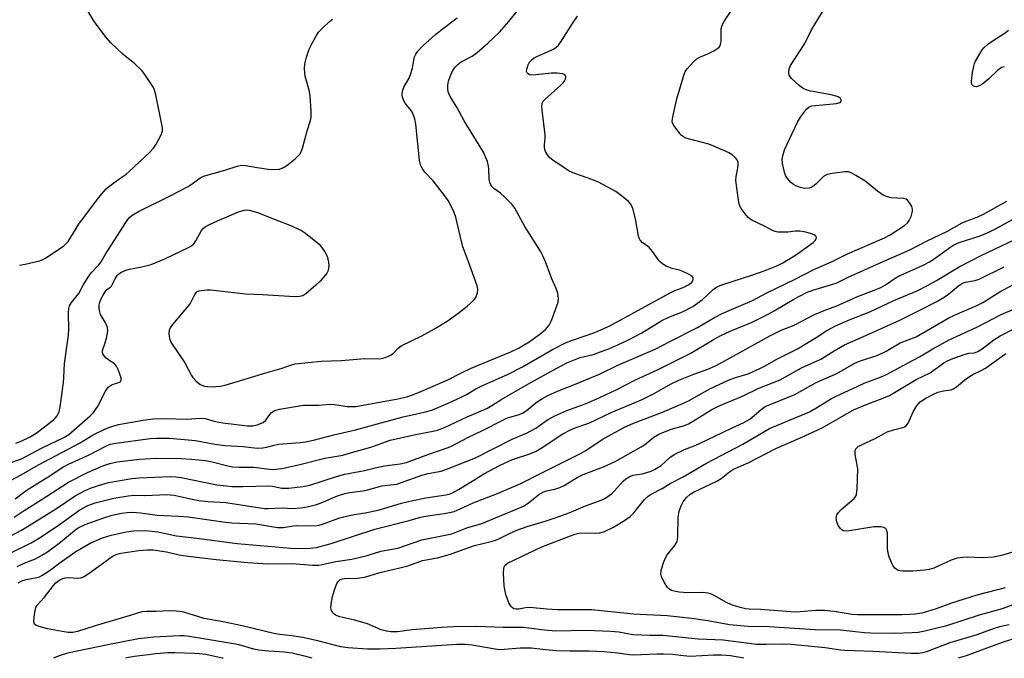
# Model space of a CAD drawing. Units: inches. Extents: x 1285764 to 1291764, y 529450 to 533450.
# Drawn here: x 1290292 to 1290588, y 529450 to 529642 of the extents above; entities that cross this region are included whole.
import ezdxf

# ---------------------------------------------------------------- set-up
doc = ezdxf.new("R2010")
doc.units = ezdxf.units.IN
doc.header["$MEASUREMENT"] = 0
doc.layers.add('Undefined', color=1, linetype='Continuous')

msp = doc.modelspace()

# ---------------------------------------------------------------- linework, layer by layer
at = {"layer": 'Undefined'}
for points, elevation in [([(1290285.71, 529484.74), (1290293.01, 529488.53), (1290294.86, 529489.61), (1290303.52, 529494.99), (1290309.11, 529498.76), (1290311.91, 529500.3), (1290313.73, 529501.12), (1290316.17, 529501.93), (1290319.16, 529502.79), (1290326.14, 529504.02), (1290328.32, 529504.21), (1290337.71, 529504.61), (1290339.32, 529504.53), (1290340.96, 529504.31), (1290351.6, 529502.15), (1290354.45, 529501.77), (1290356.18, 529501.65), (1290359.45, 529501.59), (1290367.21, 529501.8), (1290368.31, 529501.69), (1290371.13, 529501.13), (1290373.17, 529501.1), (1290377.52, 529501.59), (1290379.55, 529501.98), (1290387.58, 529504.64), (1290390.06, 529505.34), (1290395.93, 529506.41), (1290399.1, 529507.19), (1290401.99, 529507.79), (1290403.44, 529508.03), (1290406.62, 529508.38), (1290408.51, 529508.83), (1290415.28, 529511.34), (1290419.07, 529512.61), (1290421.82, 529513.64), (1290426.98, 529516.35), (1290431.5, 529518.5), (1290437.41, 529521.55), (1290438.89, 529522.16), (1290442, 529523.14), (1290443.3, 529523.64), (1290444.45, 529524.32), (1290446.81, 529526.32), (1290447.72, 529527), (1290449.39, 529528.05), (1290450.92, 529528.88), (1290453.87, 529530.23), (1290459.44, 529532.37), (1290466.45, 529535.28), (1290471.91, 529538.02), (1290483.11, 529542.76), (1290487.5, 529545.1), (1290495.82, 529549.34), (1290500.95, 529552.31), (1290503.27, 529553.56), (1290512.34, 529557.44), (1290516.61, 529559.68), (1290525.19, 529563.77), (1290530.78, 529566.74), (1290536.09, 529569.06), (1290540.84, 529571.4), (1290551.96, 529576.17), (1290553.69, 529577.13), (1290557.95, 529579.95), (1290558.84, 529580.7), (1290559.36, 529581.37), (1290559.91, 529582.65), (1290560.33, 529584.26), (1290560.34, 529584.79), (1290560.11, 529585.6), (1290559.58, 529586.62), (1290558.89, 529587.51), (1290558.48, 529587.8), (1290557.76, 529588.03), (1290553.91, 529588.22), (1290552.81, 529588.5), (1290551.76, 529588.9), (1290550.35, 529589.83), (1290546.04, 529593.32), (1290543.39, 529594.95), (1290541.94, 529595.75), (1290541.19, 529596.01), (1290540.07, 529596.04), (1290536.27, 529595.53), (1290534.86, 529595.24), (1290534.33, 529595.04), (1290533.64, 529594.57), (1290531.36, 529592.33), (1290530.49, 529591.64), (1290529.85, 529591.31), (1290529.32, 529591.16), (1290527.94, 529591.05), (1290526.78, 529591.28), (1290525.38, 529591.78), (1290524.62, 529592.2), (1290523.77, 529592.93), (1290522.82, 529593.97), (1290522.39, 529594.69), (1290522.08, 529595.5), (1290521.62, 529597.21), (1290521.32, 529598.65), (1290521.28, 529599.8), (1290521.5, 529601.22), (1290521.92, 529602.6), (1290525.81, 529610.93), (1290526.78, 529612.42), (1290528.56, 529614.79), (1290529.39, 529615.52), (1290530.18, 529615.8), (1290531.33, 529615.97), (1290537.59, 529616.55), (1290538.54, 529616.82), (1290538.71, 529616.94), (1290538.91, 529617.26), (1290538.95, 529617.63), (1290538.79, 529617.99), (1290538.21, 529618.43), (1290537.44, 529618.76), (1290535.98, 529619.09), (1290529.84, 529620.21), (1290528.75, 529620.52), (1290527.51, 529621.06), (1290526.35, 529621.89), (1290523.99, 529624.1), (1290523.37, 529625), (1290523.22, 529625.79), (1290523.33, 529626.91), (1290523.76, 529627.95), (1290528.06, 529634.57), (1290530.08, 529638.59), (1290533.38, 529644.02)], 502), ([(1290292.4, 529568.01), (1290294.08, 529568.28), (1290298.4, 529569.3), (1290299.24, 529569.58), (1290300.22, 529570.11), (1290305.69, 529573.8), (1290306.47, 529574.52), (1290306.99, 529575.14), (1290310.24, 529580.29), (1290315.84, 529587.82), (1290317.11, 529589.4), (1290318.45, 529590.88), (1290319.5, 529591.81), (1290321.51, 529593.35), (1290324.39, 529595.35), (1290325.29, 529596.09), (1290331.5, 529601.88), (1290332.61, 529603.09), (1290333.41, 529604.29), (1290334.83, 529606.89), (1290335.17, 529607.69), (1290335.31, 529608.23), (1290335.32, 529609.07), (1290335.14, 529610.21), (1290333.36, 529619.13), (1290333.06, 529620.25), (1290332.59, 529621.29), (1290330.27, 529624.95), (1290329.26, 529626.35), (1290327, 529628.45), (1290323.48, 529631.31), (1290319.86, 529634.7), (1290318.55, 529636.26), (1290314.86, 529641.1), (1290312.58, 529645.06)], 490), ([(1290291.34, 529514.62), (1290292.97, 529515.24), (1290295.67, 529516.5), (1290297.68, 529517.8), (1290302.61, 529521.57), (1290303.23, 529522.18), (1290303.77, 529522.85), (1290304.31, 529524.04), (1290304.61, 529525.48), (1290305.66, 529532.84), (1290305.78, 529534.31), (1290305.9, 529538.55), (1290307.15, 529546.99), (1290307.21, 529548.77), (1290307.12, 529553.6), (1290307.25, 529555.04), (1290307.46, 529555.86), (1290308.05, 529556.83), (1290310.22, 529559.56), (1290311.49, 529561.97), (1290313.22, 529564.75), (1290313.97, 529565.67), (1290316.19, 529568.07), (1290316.9, 529568.99), (1290318.25, 529571.27), (1290324.3, 529580.79), (1290324.97, 529581.76), (1290325.54, 529582.42), (1290326.41, 529583.15), (1290328.16, 529584.15), (1290337.65, 529588.86), (1290343.04, 529591.63), (1290344.24, 529592.4), (1290346.67, 529594.26), (1290347.65, 529594.76), (1290354.06, 529596.56), (1290357.7, 529597.73), (1290358.99, 529598), (1290360.29, 529597.94), (1290363.72, 529597.31), (1290367.11, 529596.81), (1290369.05, 529596.7), (1290370.4, 529596.84), (1290371.68, 529597.29), (1290372.61, 529597.89), (1290375.15, 529599.89), (1290376.49, 529601.34), (1290376.94, 529602.04), (1290377.37, 529603.13), (1290378.75, 529608.32), (1290379.69, 529611.38), (1290379.9, 529612.46), (1290379.91, 529614.2), (1290379.63, 529618.87), (1290379.29, 529620.53), (1290378.1, 529624.72), (1290377.99, 529625.58), (1290377.96, 529627.02), (1290378.07, 529628.45), (1290378.55, 529630.41), (1290379.37, 529632.87), (1290380.25, 529634.67), (1290381.49, 529636.95), (1290382.14, 529637.89), (1290383.53, 529639.35), (1290385.42, 529641.13), (1290386.35, 529641.79)], 492), ([(1290592.05, 529482.36), (1290587.09, 529480.86), (1290584.63, 529480.35), (1290581.4, 529480.15), (1290576.84, 529480.44), (1290575.44, 529480.33), (1290573.77, 529480.07), (1290571.99, 529479.46), (1290566.76, 529477.14), (1290565.35, 529476.74), (1290563.91, 529476.49), (1290560.48, 529476.19), (1290557.48, 529476.16), (1290556.6, 529476.27), (1290556.1, 529476.42), (1290555.41, 529476.76), (1290555.02, 529477.07), (1290554.54, 529477.76), (1290554.16, 529478.55), (1290553.37, 529480.5), (1290553.01, 529481.62), (1290552.85, 529483.04), (1290552.89, 529486.5), (1290552.84, 529487.63), (1290552.57, 529488.6), (1290552.31, 529488.97), (1290552.11, 529489.11), (1290551.64, 529489.3), (1290550.81, 529489.45), (1290548.74, 529489.52), (1290541.46, 529488.33), (1290540.33, 529488.21), (1290539.56, 529488.33), (1290539.13, 529488.6), (1290538.74, 529488.99), (1290538.07, 529489.92), (1290537.61, 529490.96), (1290537.49, 529492.09), (1290537.53, 529492.64), (1290537.67, 529493.13), (1290538.11, 529493.82), (1290538.93, 529494.67), (1290542.9, 529498.03), (1290543.37, 529498.68), (1290543.55, 529499.19), (1290543.73, 529500.91), (1290543.91, 529506.8), (1290543.79, 529507.96), (1290543.2, 529511.16), (1290543.13, 529512.01), (1290543.2, 529512.53), (1290543.38, 529512.93), (1290544.04, 529513.6), (1290545.03, 529514.14), (1290549.17, 529515.98), (1290552.02, 529517.65), (1290552.77, 529518.01), (1290554.7, 529518.65), (1290557.49, 529519.35), (1290558, 529519.54), (1290558.44, 529519.81), (1290559.05, 529520.64), (1290560.52, 529524.01), (1290561.52, 529525.69), (1290562.03, 529526.35), (1290562.67, 529526.96), (1290564.34, 529528.13), (1290566.61, 529529.31), (1290567.91, 529529.87), (1290569.62, 529530.3), (1290571.82, 529530.57), (1290572.67, 529530.88), (1290573.6, 529531.54), (1290576.04, 529533.63), (1290577.44, 529534.64), (1290578.41, 529535.22), (1290581, 529536.43), (1290582.27, 529537.13), (1290587.22, 529540.74), (1290588.4, 529541.5)], 518)]:
    msp.add_lwpolyline(points, dxfattribs=dict(at, elevation=elevation))
for points in [[(1290289.72, 529503.42, 496), (1290292.93, 529505.06, 496), (1290298.14, 529508.11, 496), (1290310.41, 529514.57, 496), (1290314.5, 529517.07, 496), (1290318.46, 529518.98, 496), (1290320.4, 529519.71, 496), (1290322.11, 529520.16, 496), (1290329.51, 529521.54, 496), (1290332.43, 529521.92, 496), (1290336.14, 529521.97, 496), (1290342.67, 529521.78, 496), (1290346.77, 529522.12, 496), (1290348.06, 529521.99, 496), (1290351.19, 529521.15, 496), (1290353.46, 529520.69, 496), (1290360.82, 529519.81, 496), (1290362.43, 529519.77, 496), (1290363.75, 529520.06, 496), (1290365.54, 529520.85, 496), (1290366.37, 529521.55, 496), (1290367.54, 529523.24, 496), (1290368.08, 529523.8, 496), (1290369.04, 529524.4, 496), (1290370.43, 529524.8, 496), (1290377.61, 529525.96, 496), (1290378.69, 529526.02, 496), (1290382.18, 529525.96, 496), (1290385.6, 529526.31, 496), (1290387.02, 529526.23, 496), (1290390.74, 529525.61, 496), (1290393.34, 529525.61, 496), (1290405.98, 529527.87, 496), (1290408.65, 529528.53, 496), (1290410.02, 529528.99, 496), (1290412.16, 529529.84, 496), (1290420.97, 529533.59, 496), (1290425.09, 529535.71, 496), (1290427.99, 529537.11, 496), (1290439.84, 529541.97, 496), (1290442.39, 529543.16, 496), (1290445.37, 529545.04, 496), (1290448.54, 529547.31, 496), (1290450.2, 529548.71, 496), (1290451.33, 529549.97, 496), (1290452.08, 529551.44, 496), (1290454.01, 529556.88, 496), (1290454.17, 529557.99, 496), (1290454.08, 529558.83, 496), (1290453.9, 529559.66, 496), (1290453.41, 529561, 496), (1290452.14, 529563.91, 496), (1290450.25, 529569.06, 496), (1290449.57, 529570.65, 496), (1290448.7, 529572.18, 496), (1290444.07, 529579.65, 496), (1290441.02, 529585.13, 496), (1290440.16, 529586.27, 496), (1290438.07, 529588.38, 496), (1290436.76, 529589.58, 496), (1290434.77, 529591, 496), (1290434.19, 529591.62, 496), (1290433.87, 529592.08, 496), (1290433.55, 529592.81, 496), (1290433.32, 529593.86, 496), (1290433.28, 529596.88, 496), (1290433.19, 529597.72, 496), (1290432.8, 529599.16, 496), (1290432.29, 529600.56, 496), (1290431.6, 529601.87, 496), (1290425.87, 529611.32, 496), (1290423.61, 529615.45, 496), (1290421.62, 529618.58, 496), (1290421.02, 529620.03, 496), (1290420.9, 529620.9, 496), (1290420.92, 529622.07, 496), (1290421.13, 529623.22, 496), (1290421.96, 529625.41, 496), (1290422.61, 529626.71, 496), (1290423.28, 529627.55, 496), (1290424.04, 529628.32, 496), (1290424.94, 529629, 496), (1290428.2, 529630.77, 496), (1290429.76, 529631.83, 496), (1290432.97, 529634.66, 496), (1290436.42, 529637.94, 496), (1290439.25, 529641.14, 496), (1290445.42, 529648.94, 496)], [(1290290.81, 529492.41, 500), (1290293.85, 529494.45, 500), (1290298.91, 529497.59, 500), (1290307.16, 529502.91, 500), (1290312.86, 529505.77, 500), (1290317.4, 529507.83, 500), (1290319.53, 529508.52, 500), (1290321.75, 529509, 500), (1290328.48, 529509.84, 500), (1290333.4, 529510.06, 500), (1290340.94, 529509.97, 500), (1290344.08, 529509.84, 500), (1290348.2, 529509.4, 500), (1290350.27, 529508.96, 500), (1290354.89, 529507.8, 500), (1290356.34, 529507.52, 500), (1290358.35, 529507.4, 500), (1290362.78, 529507.38, 500), (1290367.4, 529506.76, 500), (1290368.37, 529506.72, 500), (1290369.33, 529506.78, 500), (1290371.7, 529507.15, 500), (1290376.56, 529508.17, 500), (1290384.06, 529510.11, 500), (1290389.45, 529511.04, 500), (1290392.48, 529511.94, 500), (1290397.85, 529513.37, 500), (1290399.54, 529513.96, 500), (1290402.21, 529515.03, 500), (1290403.67, 529515.49, 500), (1290411.25, 529517.21, 500), (1290416.54, 529518.19, 500), (1290417.86, 529518.5, 500), (1290419.96, 529519.26, 500), (1290426.74, 529522.52, 500), (1290432.63, 529525.04, 500), (1290434.16, 529525.91, 500), (1290437.11, 529527.76, 500), (1290444.99, 529532.26, 500), (1290453.67, 529537.12, 500), (1290456.65, 529538.66, 500), (1290460.62, 529540.27, 500), (1290464.55, 529541.24, 500), (1290469.27, 529542.95, 500), (1290471.99, 529544.07, 500), (1290475.33, 529545.68, 500), (1290479.13, 529547.7, 500), (1290485.12, 529551.44, 500), (1290487.25, 529552.42, 500), (1290491.34, 529554.06, 500), (1290494.42, 529555.63, 500), (1290497.24, 529557.65, 500), (1290500.42, 529560.58, 500), (1290501.29, 529561.19, 500), (1290502.19, 529561.7, 500), (1290503.41, 529562.18, 500), (1290512.17, 529565.04, 500), (1290516.15, 529566.46, 500), (1290519.61, 529567.85, 500), (1290521.46, 529568.76, 500), (1290525.5, 529571.2, 500), (1290530.53, 529574.83, 500), (1290531.13, 529575.39, 500), (1290531.45, 529575.9, 500), (1290531.5, 529576.32, 500), (1290531.34, 529576.68, 500), (1290530.81, 529577.12, 500), (1290530.08, 529577.44, 500), (1290528.37, 529577.88, 500), (1290526.63, 529578.19, 500), (1290525.26, 529578.23, 500), (1290522.92, 529577.96, 500), (1290521.44, 529577.89, 500), (1290519.96, 529577.93, 500), (1290519.14, 529578.08, 500), (1290518.36, 529578.38, 500), (1290516.13, 529579.65, 500), (1290512.17, 529581.53, 500), (1290511.44, 529581.99, 500), (1290511.03, 529582.36, 500), (1290510.1, 529583.42, 500), (1290508.91, 529585, 500), (1290508.52, 529585.72, 500), (1290508.21, 529586.81, 500), (1290507.35, 529593.44, 500), (1290507.42, 529594.58, 500), (1290507.84, 529596.58, 500), (1290508.02, 529598.01, 500), (1290508.01, 529598.84, 500), (1290507.77, 529599.57, 500), (1290507.28, 529600.17, 500), (1290506.22, 529601.07, 500), (1290505.26, 529601.69, 500), (1290504.2, 529602.2, 500), (1290499.21, 529604.35, 500), (1290492.37, 529606.13, 500), (1290491.61, 529606.49, 500), (1290490.96, 529607.05, 500), (1290490.01, 529608.19, 500), (1290488.77, 529609.87, 500), (1290488.38, 529610.62, 500), (1290488.27, 529611.15, 500), (1290488.41, 529612.53, 500), (1290489.69, 529617.91, 500), (1290491.83, 529625.3, 500), (1290492.18, 529626.1, 500), (1290492.83, 529627.02, 500), (1290494.54, 529628.92, 500), (1290495.79, 529630.05, 500), (1290496.79, 529630.57, 500), (1290499.17, 529631.54, 500), (1290500.72, 529632.33, 500), (1290501.91, 529633.08, 500), (1290502.31, 529633.43, 500), (1290502.61, 529633.85, 500), (1290502.79, 529634.33, 500), (1290502.92, 529635.14, 500), (1290502.96, 529638.97, 500), (1290503.27, 529640.05, 500), (1290503.97, 529641.3, 500), (1290506.22, 529644.71, 500)], [(1290286.37, 529507.56, 494), (1290293, 529509.89, 494), (1290299.21, 529513.16, 494), (1290305.71, 529516.27, 494), (1290307.21, 529517.19, 494), (1290313.67, 529522.83, 494), (1290314.64, 529523.82, 494), (1290315.81, 529525.47, 494), (1290318.22, 529530.2, 494), (1290319.02, 529531.36, 494), (1290319.6, 529531.85, 494), (1290320.25, 529532.22, 494), (1290321.62, 529532.57, 494), (1290322.39, 529532.86, 494), (1290322.77, 529533.13, 494), (1290322.96, 529533.51, 494), (1290322.9, 529534.22, 494), (1290322.68, 529535.03, 494), (1290322.08, 529536.68, 494), (1290321.57, 529537.69, 494), (1290321.01, 529538.3, 494), (1290319.09, 529539.58, 494), (1290318.4, 529540.14, 494), (1290317.79, 529540.76, 494), (1290317.39, 529541.44, 494), (1290317.32, 529541.92, 494), (1290317.38, 529542.43, 494), (1290318.16, 529544.66, 494), (1290318.56, 529546.1, 494), (1290318.88, 529547.56, 494), (1290318.92, 529548.43, 494), (1290318.79, 529549.3, 494), (1290318.54, 529550.15, 494), (1290318.17, 529550.93, 494), (1290316.75, 529553.26, 494), (1290316.5, 529553.97, 494), (1290316.33, 529555.04, 494), (1290316.37, 529556.13, 494), (1290316.52, 529556.94, 494), (1290316.83, 529557.75, 494), (1290317.51, 529559.05, 494), (1290318.1, 529560.04, 494), (1290318.61, 529560.68, 494), (1290319.74, 529561.41, 494), (1290320.03, 529561.72, 494), (1290321.15, 529563.87, 494), (1290321.78, 529564.87, 494), (1290322.16, 529565.31, 494), (1290322.8, 529565.81, 494), (1290324.29, 529566.56, 494), (1290325.41, 529566.86, 494), (1290329.17, 529567.47, 494), (1290331.91, 529568.24, 494), (1290336.02, 529569.89, 494), (1290343.3, 529573.38, 494), (1290344.06, 529573.82, 494), (1290344.7, 529574.38, 494), (1290345.33, 529575.32, 494), (1290347.04, 529578.37, 494), (1290347.57, 529579.02, 494), (1290348.17, 529579.51, 494), (1290349.4, 529580.21, 494), (1290351.8, 529581.31, 494), (1290358.15, 529583.99, 494), (1290359.8, 529584.52, 494), (1290360.54, 529584.58, 494), (1290361.35, 529584.51, 494), (1290363.82, 529583.81, 494), (1290368.61, 529581.89, 494), (1290373.55, 529580.05, 494), (1290377.02, 529578.38, 494), (1290378.27, 529577.61, 494), (1290382.3, 529574.32, 494), (1290383.08, 529573.46, 494), (1290384.06, 529572.01, 494), (1290384.71, 529570.7, 494), (1290385.12, 529568.96, 494), (1290385.21, 529567.79, 494), (1290384.99, 529566.38, 494), (1290384.63, 529565.63, 494), (1290383.77, 529564.52, 494), (1290382.61, 529563.25, 494), (1290381.35, 529562.06, 494), (1290378.32, 529559.39, 494), (1290377.44, 529558.86, 494), (1290376.47, 529558.57, 494), (1290375.03, 529558.55, 494), (1290365.35, 529559.16, 494), (1290360.2, 529559.31, 494), (1290349.86, 529560.51, 494), (1290348.7, 529560.5, 494), (1290346.96, 529560.36, 494), (1290346.14, 529560.22, 494), (1290345.45, 529559.91, 494), (1290345.01, 529559.36, 494), (1290344.18, 529557.47, 494), (1290343.61, 529556.52, 494), (1290338.34, 529550.17, 494), (1290337.65, 529549.24, 494), (1290337.31, 529548.5, 494), (1290337.19, 529547.4, 494), (1290337.4, 529545.97, 494), (1290337.86, 529544.93, 494), (1290342.04, 529538.75, 494), (1290344, 529534.89, 494), (1290344.47, 529534.26, 494), (1290345.4, 529533.24, 494), (1290346.66, 529532.2, 494), (1290347.96, 529531.71, 494), (1290348.79, 529531.58, 494), (1290349.92, 529531.54, 494), (1290352.77, 529531.67, 494), (1290354.42, 529532.06, 494), (1290366.32, 529535.7, 494), (1290371.27, 529537.07, 494), (1290374, 529538.14, 494), (1290375.09, 529538.44, 494), (1290382.93, 529539.19, 494), (1290388.94, 529539.42, 494), (1290396.06, 529540, 494), (1290400.45, 529539.95, 494), (1290401.29, 529540.08, 494), (1290402.11, 529540.32, 494), (1290403.18, 529540.72, 494), (1290403.93, 529541.1, 494), (1290404.6, 529541.62, 494), (1290406.01, 529543.07, 494), (1290406.94, 529543.76, 494), (1290413.09, 529546.8, 494), (1290416.91, 529548.93, 494), (1290420.71, 529551.24, 494), (1290423.97, 529553.53, 494), (1290426.75, 529555.7, 494), (1290428.65, 529557.41, 494), (1290429.3, 529558.34, 494), (1290429.82, 529559.69, 494), (1290429.94, 529560.79, 494), (1290429.74, 529561.8, 494), (1290427.08, 529569.3, 494), (1290425.49, 529573.56, 494), (1290424.6, 529576.79, 494), (1290423.31, 529582.42, 494), (1290422.62, 529584.34, 494), (1290421, 529587.38, 494), (1290420.06, 529588.85, 494), (1290416.57, 529593.31, 494), (1290414.03, 529595.94, 494), (1290413.2, 529597.07, 494), (1290412.82, 529597.8, 494), (1290412.59, 529598.64, 494), (1290412.46, 529599.51, 494), (1290411.3, 529610.32, 494), (1290411, 529611.96, 494), (1290410.58, 529613.24, 494), (1290410.09, 529614.18, 494), (1290409.47, 529615.07, 494), (1290408.15, 529616.63, 494), (1290407.7, 529617.35, 494), (1290407.3, 529618.38, 494), (1290407.2, 529618.91, 494), (1290407.23, 529619.45, 494), (1290407.47, 529620.54, 494), (1290407.85, 529621.61, 494), (1290409.33, 529624.15, 494), (1290409.77, 529625.19, 494), (1290410.34, 529627.08, 494), (1290410.72, 529629.52, 494), (1290410.97, 529630.56, 494), (1290411.3, 529631.3, 494), (1290411.98, 529632.23, 494), (1290413.35, 529633.69, 494), (1290417.21, 529637.25, 494), (1290419.2, 529638.84, 494), (1290423.79, 529642.27, 494)], [(1290291.14, 529497.88, 498), (1290293.64, 529499.83, 498), (1290295.04, 529500.8, 498), (1290300.78, 529504.35, 498), (1290305.43, 529507.37, 498), (1290307.14, 529508.26, 498), (1290313.31, 529511.13, 498), (1290318.29, 529513.73, 498), (1290319.67, 529514.3, 498), (1290321.34, 529514.63, 498), (1290331.68, 529515.96, 498), (1290333.68, 529516.09, 498), (1290337.44, 529516.11, 498), (1290345.25, 529515.42, 498), (1290351.01, 529514.35, 498), (1290354.11, 529513.88, 498), (1290359.58, 529513.58, 498), (1290363.74, 529513.14, 498), (1290365.41, 529513.18, 498), (1290366.55, 529513.39, 498), (1290368.8, 529514.05, 498), (1290370.16, 529514.35, 498), (1290376.6, 529514.78, 498), (1290378.27, 529515.02, 498), (1290380.6, 529515.5, 498), (1290386.71, 529517.07, 498), (1290393.22, 529518.6, 498), (1290407.58, 529522.53, 498), (1290414.28, 529523.99, 498), (1290416.13, 529524.52, 498), (1290421.07, 529526.59, 498), (1290424.98, 529528.44, 498), (1290426.51, 529529.24, 498), (1290429.3, 529530.94, 498), (1290431.11, 529531.83, 498), (1290438.84, 529535.2, 498), (1290443.3, 529537.55, 498), (1290452.34, 529542.7, 498), (1290456.23, 529544.67, 498), (1290458.32, 529545.55, 498), (1290465.01, 529547.76, 498), (1290469.54, 529549.81, 498), (1290487.69, 529559.76, 498), (1290489.02, 529560.4, 498), (1290491.51, 529561.3, 498), (1290493.31, 529562.26, 498), (1290494.14, 529562.96, 498), (1290494.51, 529563.58, 498), (1290494.57, 529564.03, 498), (1290494.52, 529564.23, 498), (1290494.26, 529564.59, 498), (1290493.38, 529565.19, 498), (1290491.26, 529566.2, 498), (1290490.44, 529566.49, 498), (1290488.26, 529567.04, 498), (1290487.21, 529567.38, 498), (1290486.44, 529567.72, 498), (1290485.43, 529568.34, 498), (1290484.75, 529568.89, 498), (1290484.39, 529569.3, 498), (1290482.33, 529572.1, 498), (1290481.4, 529573.21, 498), (1290480.75, 529573.78, 498), (1290479.34, 529574.74, 498), (1290478.67, 529575.47, 498), (1290478.42, 529575.92, 498), (1290478.16, 529576.73, 498), (1290477.2, 529581.88, 498), (1290476.4, 529585.04, 498), (1290475.85, 529586.31, 498), (1290475.1, 529587.16, 498), (1290473.03, 529588.85, 498), (1290471.35, 529590.09, 498), (1290466.19, 529592.9, 498), (1290464.46, 529593.65, 498), (1290459, 529595.5, 498), (1290457.39, 529596.24, 498), (1290452.48, 529599.49, 498), (1290451.58, 529600.24, 498), (1290450.81, 529601.12, 498), (1290450.22, 529602.1, 498), (1290449.97, 529603.17, 498), (1290449.94, 529604.01, 498), (1290450.12, 529606.22, 498), (1290450.11, 529607.07, 498), (1290449.22, 529614.55, 498), (1290449.15, 529615.7, 498), (1290449.21, 529616.52, 498), (1290449.55, 529617.23, 498), (1290450.12, 529617.86, 498), (1290454.85, 529621.99, 498), (1290455.58, 529622.7, 498), (1290455.89, 529623.16, 498), (1290456.24, 529623.89, 498), (1290456.37, 529624.36, 498), (1290456.34, 529624.77, 498), (1290455.97, 529625.19, 498), (1290455.37, 529625.46, 498), (1290453.78, 529625.66, 498), (1290452.08, 529625.62, 498), (1290447.36, 529625.12, 498), (1290445.92, 529625.07, 498), (1290445.41, 529625.17, 498), (1290445.01, 529625.39, 498), (1290444.71, 529625.7, 498), (1290444.57, 529626.1, 498), (1290444.63, 529626.84, 498), (1290445.06, 529628.15, 498), (1290445.45, 529628.89, 498), (1290446.2, 529629.71, 498), (1290446.88, 529630.21, 498), (1290447.64, 529630.62, 498), (1290452.64, 529632.83, 498), (1290453.35, 529633.28, 498), (1290454.11, 529634.04, 498), (1290455.25, 529635.59, 498), (1290458.36, 529640.54, 498), (1290459.85, 529642.76, 498)], [(1290587.92, 529627.57, 504), (1290587.1, 529627.3, 504), (1290586, 529626.54, 504), (1290583.26, 529623.89, 504), (1290581.43, 529622.41, 504), (1290580.39, 529621.83, 504), (1290579.6, 529621.56, 504), (1290578.98, 529621.58, 504), (1290578.61, 529621.76, 504), (1290578.2, 529622.24, 504), (1290578.08, 529622.71, 504), (1290578.06, 529623.25, 504), (1290578.35, 529625.84, 504), (1290578.71, 529627.73, 504), (1290578.94, 529628.5, 504), (1290579.28, 529629.26, 504), (1290581.22, 529632.6, 504), (1290581.74, 529633.25, 504), (1290582.87, 529634.21, 504), (1290584.57, 529635.41, 504), (1290587.87, 529637.52, 504), (1290589.17, 529638.5, 504)], [(1290289.23, 529481.38, 504), (1290295.93, 529484.67, 504), (1290298.58, 529486.32, 504), (1290304.41, 529490.23, 504), (1290310.53, 529494.62, 504), (1290312.93, 529495.89, 504), (1290315.12, 529496.71, 504), (1290320.69, 529498.13, 504), (1290325.04, 529498.85, 504), (1290326.86, 529498.98, 504), (1290330.04, 529498.95, 504), (1290336.65, 529499.16, 504), (1290338.85, 529498.96, 504), (1290344.26, 529497.78, 504), (1290346.27, 529497.43, 504), (1290348.89, 529497.12, 504), (1290354.37, 529496.77, 504), (1290365.9, 529495.04, 504), (1290366.98, 529495.01, 504), (1290371.19, 529495.16, 504), (1290374.44, 529495.04, 504), (1290376.71, 529495.18, 504), (1290378.7, 529495.47, 504), (1290381.56, 529496.22, 504), (1290382.94, 529496.73, 504), (1290387.85, 529498.8, 504), (1290390.04, 529499.5, 504), (1290391.55, 529499.8, 504), (1290396.12, 529500.41, 504), (1290401.18, 529501.81, 504), (1290404.63, 529502.17, 504), (1290405.65, 529502.35, 504), (1290407.04, 529502.77, 504), (1290413.18, 529504.99, 504), (1290415.06, 529505.48, 504), (1290418.93, 529506.25, 504), (1290420.86, 529506.87, 504), (1290429.21, 529510.25, 504), (1290440.27, 529515.81, 504), (1290444.53, 529517.65, 504), (1290447.3, 529519.11, 504), (1290450.88, 529521.56, 504), (1290453.09, 529522.8, 504), (1290456.66, 529524.38, 504), (1290462.46, 529526.52, 504), (1290466.53, 529528.27, 504), (1290471.64, 529530.69, 504), (1290477.05, 529533.47, 504), (1290484.04, 529536.74, 504), (1290493.64, 529541.54, 504), (1290500.35, 529545.5, 504), (1290502.88, 529546.89, 504), (1290505.66, 529548.21, 504), (1290512.24, 529550.91, 504), (1290517.26, 529553.43, 504), (1290518.82, 529554.28, 504), (1290524.71, 529557.77, 504), (1290528.59, 529559.81, 504), (1290530.44, 529560.53, 504), (1290537.41, 529562.65, 504), (1290540.84, 529564.3, 504), (1290551.58, 529569.12, 504), (1290559.6, 529572.6, 504), (1290564.78, 529575.3, 504), (1290570.65, 529578.15, 504), (1290575.25, 529580.71, 504), (1290576.46, 529581.25, 504), (1290579.75, 529582.46, 504), (1290581.63, 529583.27, 504), (1290588.61, 529587.21, 504)], [(1290291.77, 529477.63, 506), (1290294.34, 529478.8, 506), (1290297.24, 529479.94, 506), (1290299.34, 529481.06, 506), (1290300.81, 529482.02, 506), (1290304.76, 529484.93, 506), (1290308.91, 529488.42, 506), (1290310.02, 529489.19, 506), (1290312.18, 529490.16, 506), (1290317.71, 529492.25, 506), (1290320.25, 529492.98, 506), (1290323.06, 529493.62, 506), (1290324.73, 529493.84, 506), (1290326.42, 529493.91, 506), (1290328.75, 529493.69, 506), (1290333.75, 529492.99, 506), (1290340.17, 529492.72, 506), (1290343.08, 529492.47, 506), (1290353.54, 529491, 506), (1290356.17, 529490.7, 506), (1290363.38, 529490.38, 506), (1290369.85, 529489.25, 506), (1290371.53, 529489.32, 506), (1290374.56, 529489.81, 506), (1290375.66, 529489.91, 506), (1290381, 529489.83, 506), (1290382.3, 529490, 506), (1290383.36, 529490.29, 506), (1290388.28, 529492.11, 506), (1290389.7, 529492.54, 506), (1290392.86, 529493.17, 506), (1290396.12, 529493.7, 506), (1290400.01, 529494.52, 506), (1290407.07, 529496.61, 506), (1290410.41, 529497.44, 506), (1290414.37, 529498.25, 506), (1290420.33, 529499.09, 506), (1290421.39, 529499.35, 506), (1290422.17, 529499.63, 506), (1290424.17, 529500.69, 506), (1290428.7, 529503.55, 506), (1290431.78, 529505.38, 506), (1290436.4, 529507.86, 506), (1290440.3, 529509.66, 506), (1290445.58, 529511.38, 506), (1290447.46, 529512.24, 506), (1290448.98, 529513.13, 506), (1290455.47, 529517.37, 506), (1290457.79, 529518.65, 506), (1290459.12, 529519.23, 506), (1290463.26, 529520.62, 506), (1290469.95, 529523.84, 506), (1290479.23, 529527.75, 506), (1290482.67, 529529.44, 506), (1290487.92, 529532.38, 506), (1290490.25, 529533.5, 506), (1290494.78, 529535.33, 506), (1290498.91, 529536.82, 506), (1290501.23, 529537.85, 506), (1290503.82, 529539.19, 506), (1290517.78, 529546.89, 506), (1290520.99, 529548.47, 506), (1290524.89, 529549.98, 506), (1290530.94, 529553.23, 506), (1290533.84, 529554.39, 506), (1290537.61, 529555.77, 506), (1290543.65, 529558.53, 506), (1290548.87, 529560.47, 506), (1290550.87, 529561.35, 506), (1290552.29, 529562.16, 506), (1290555.5, 529564.27, 506), (1290556.66, 529564.94, 506), (1290563.57, 529568.06, 506), (1290565.47, 529569.06, 506), (1290567.11, 529570.1, 506), (1290571.55, 529573.34, 506), (1290572.8, 529574.09, 506), (1290574.4, 529574.79, 506), (1290580.67, 529576.86, 506), (1290583.09, 529577.86, 506), (1290585.43, 529579.04, 506), (1290593.49, 529583.46, 506)], [(1290292.07, 529472.66, 508), (1290293.08, 529473.26, 508), (1290294.4, 529473.72, 508), (1290297.64, 529474.29, 508), (1290298.4, 529474.54, 508), (1290299.17, 529474.9, 508), (1290301.35, 529476.26, 508), (1290304.97, 529478.98, 508), (1290309.38, 529482.07, 508), (1290313.67, 529484.61, 508), (1290317.31, 529486.18, 508), (1290319.95, 529486.98, 508), (1290324.43, 529487.97, 508), (1290326.74, 529488.3, 508), (1290330.19, 529488.41, 508), (1290333.89, 529487.97, 508), (1290339.58, 529486.83, 508), (1290345.65, 529486.14, 508), (1290357.7, 529484.53, 508), (1290373.81, 529483.08, 508), (1290376.97, 529482.97, 508), (1290379.66, 529483.07, 508), (1290381.49, 529483.34, 508), (1290385.97, 529484.45, 508), (1290399.03, 529488.75, 508), (1290409.32, 529491.42, 508), (1290412.7, 529492.36, 508), (1290414.27, 529492.69, 508), (1290419.84, 529493.47, 508), (1290421.47, 529493.78, 508), (1290422.81, 529494.14, 508), (1290424.62, 529494.88, 508), (1290428.52, 529496.75, 508), (1290435.81, 529499.5, 508), (1290442.88, 529502.46, 508), (1290448.7, 529505.52, 508), (1290460.7, 529511.46, 508), (1290462.31, 529512.42, 508), (1290467.24, 529515.68, 508), (1290473.72, 529519.32, 508), (1290476.6, 529520.56, 508), (1290485.39, 529523.89, 508), (1290491.63, 529526.57, 508), (1290493.12, 529527.33, 508), (1290499.59, 529530.94, 508), (1290505.36, 529533.61, 508), (1290506.99, 529534.21, 508), (1290511.01, 529535.4, 508), (1290514.52, 529536.98, 508), (1290516.1, 529537.78, 508), (1290519.4, 529539.71, 508), (1290525.83, 529542.89, 508), (1290531.46, 529546.28, 508), (1290534.68, 529548.36, 508), (1290537.29, 529549.82, 508), (1290541.66, 529551.71, 508), (1290547.57, 529554, 508), (1290554.78, 529557.4, 508), (1290561.71, 529560.31, 508), (1290564.83, 529561.88, 508), (1290567.56, 529563.4, 508), (1290574.39, 529567.49, 508), (1290580.91, 529570.88, 508), (1290592.93, 529576.59, 508)], [(1290509.7, 529450.06, 510), (1290505.74, 529450.75, 510), (1290503.18, 529451.02, 510), (1290500.63, 529451.04, 510), (1290493.67, 529450.62, 510), (1290491.61, 529450.75, 510), (1290488.32, 529451.18, 510), (1290485.66, 529451.32, 510), (1290483.62, 529451.3, 510), (1290476.63, 529451, 510), (1290475.37, 529451.1, 510), (1290471.91, 529451.64, 510), (1290467.77, 529452.03, 510), (1290463.38, 529452.17, 510), (1290457.57, 529452.18, 510), (1290453.51, 529452.31, 510), (1290450.27, 529452.58, 510), (1290446.08, 529453.05, 510), (1290444.65, 529453.13, 510), (1290442.62, 529453.11, 510), (1290437.88, 529452.68, 510), (1290436.46, 529452.62, 510), (1290434.5, 529452.86, 510), (1290428.24, 529454, 510), (1290426.02, 529454.2, 510), (1290423.73, 529454.15, 510), (1290405.3, 529452.98, 510), (1290400.53, 529452.79, 510), (1290396.81, 529452.78, 510), (1290390.97, 529453.17, 510), (1290388.88, 529453.46, 510), (1290381.93, 529455.27, 510), (1290377.35, 529456.25, 510), (1290374.24, 529456.81, 510), (1290370.41, 529457.23, 510), (1290368.69, 529457.51, 510), (1290359.19, 529459.83, 510), (1290353.49, 529461, 510), (1290347.85, 529462.02, 510), (1290341.69, 529463.91, 510), (1290340.57, 529464.14, 510), (1290339.44, 529464.23, 510), (1290337.44, 529464.25, 510), (1290333.4, 529464.06, 510), (1290330.56, 529464.12, 510), (1290329.19, 529463.99, 510), (1290328.11, 529463.72, 510), (1290325.68, 529462.9, 510), (1290315.16, 529459.76, 510), (1290309.8, 529458.05, 510), (1290308.44, 529457.81, 510), (1290307.01, 529457.82, 510), (1290305.25, 529458.08, 510), (1290300.87, 529458.91, 510), (1290298.31, 529459.56, 510), (1290297.31, 529459.96, 510), (1290296.97, 529460.26, 510), (1290296.77, 529460.95, 510), (1290296.83, 529462.36, 510), (1290297.09, 529464.42, 510), (1290297.3, 529465.25, 510), (1290297.7, 529465.95, 510), (1290299.96, 529468.42, 510), (1290302.59, 529471.92, 510), (1290303.38, 529472.72, 510), (1290304.22, 529473.38, 510), (1290305.1, 529473.87, 510), (1290306.18, 529474.18, 510), (1290307.03, 529474.25, 510), (1290309.97, 529474.09, 510), (1290310.8, 529474.24, 510), (1290311.59, 529474.52, 510), (1290313.34, 529475.62, 510), (1290320.22, 529480.6, 510), (1290321.6, 529481.26, 510), (1290322.87, 529481.6, 510), (1290328.25, 529482.41, 510), (1290330.85, 529482.6, 510), (1290332.54, 529482.59, 510), (1290336.57, 529481.99, 510), (1290340.31, 529481.11, 510), (1290342.28, 529480.78, 510), (1290351.42, 529479.68, 510), (1290360.97, 529478.77, 510), (1290366.98, 529478.4, 510), (1290374.22, 529478.46, 510), (1290380.29, 529478.02, 510), (1290382.17, 529478.01, 510), (1290383.25, 529478.16, 510), (1290387.34, 529479.08, 510), (1290392.16, 529479.8, 510), (1290396.78, 529480.92, 510), (1290400.83, 529482.19, 510), (1290405.89, 529483.14, 510), (1290413.11, 529485.57, 510), (1290422.19, 529487.4, 510), (1290426.67, 529489.17, 510), (1290431.11, 529490.51, 510), (1290441.76, 529494.88, 510), (1290443.62, 529495.73, 510), (1290445.08, 529496.61, 510), (1290448.27, 529499.18, 510), (1290449.66, 529500.01, 510), (1290450.59, 529500.35, 510), (1290453.07, 529500.83, 510), (1290454.56, 529501.28, 510), (1290455.83, 529501.94, 510), (1290459.78, 529504.3, 510), (1290461.5, 529505.19, 510), (1290467.68, 529507.51, 510), (1290471.13, 529509.11, 510), (1290478.99, 529513.48, 510), (1290479.92, 529514.13, 510), (1290482.74, 529516.39, 510), (1290484.2, 529517.29, 510), (1290487.96, 529518.78, 510), (1290491.68, 529519.82, 510), (1290493.1, 529520.38, 510), (1290494.38, 529521.1, 510), (1290500.14, 529524.66, 510), (1290501.51, 529525.42, 510), (1290503.53, 529526.31, 510), (1290509.39, 529528.68, 510), (1290514.23, 529531.11, 510), (1290520.61, 529533.59, 510), (1290527.07, 529537.17, 510), (1290532.87, 529539.84, 510), (1290536.85, 529542.35, 510), (1290539.93, 529544.15, 510), (1290547.5, 529547.36, 510), (1290556.57, 529551.51, 510), (1290562.4, 529554.4, 510), (1290567.83, 529557.26, 510), (1290569.81, 529558.39, 510), (1290571.14, 529559.31, 510), (1290574.11, 529561.81, 510), (1290575.34, 529562.6, 510), (1290576.27, 529562.92, 510), (1290579.19, 529563.44, 510), (1290580.39, 529563.82, 510), (1290587.9, 529567.56, 510)], [(1290589.33, 529460.09, 512), (1290586.43, 529459.47, 512), (1290584.85, 529459.02, 512), (1290579.62, 529457.12, 512), (1290571.55, 529454.7, 512), (1290564.74, 529452.1, 512), (1290563.44, 529451.74, 512), (1290562.11, 529451.52, 512), (1290559.84, 529451.48, 512), (1290548.56, 529452.1, 512), (1290542.84, 529452.25, 512), (1290540.06, 529452.39, 512), (1290538.74, 529452.53, 512), (1290534.16, 529453.22, 512), (1290523.91, 529454.21, 512), (1290521.3, 529454.29, 512), (1290516.47, 529454.15, 512), (1290513.53, 529454.22, 512), (1290503.55, 529455.5, 512), (1290496, 529455.78, 512), (1290485.46, 529456.89, 512), (1290481.52, 529456.9, 512), (1290476.45, 529457.09, 512), (1290472.27, 529457.87, 512), (1290469.85, 529458.11, 512), (1290462.61, 529458.35, 512), (1290453.36, 529458.22, 512), (1290449.97, 529458.54, 512), (1290445.28, 529459.14, 512), (1290443.52, 529459.27, 512), (1290437.57, 529459.3, 512), (1290429.69, 529459.63, 512), (1290422.69, 529459.54, 512), (1290419.01, 529459.34, 512), (1290410.26, 529458.56, 512), (1290405.83, 529457.97, 512), (1290403.89, 529457.96, 512), (1290402.53, 529458.16, 512), (1290400.96, 529458.62, 512), (1290396.85, 529460.35, 512), (1290395.47, 529460.84, 512), (1290392.99, 529461.49, 512), (1290388.56, 529462.46, 512), (1290387.26, 529463, 512), (1290386.8, 529463.3, 512), (1290386.42, 529463.71, 512), (1290386, 529464.44, 512), (1290385.86, 529465.23, 512), (1290385.94, 529466.33, 512), (1290386.34, 529468.57, 512), (1290386.95, 529470.59, 512), (1290387.66, 529472.54, 512), (1290388.11, 529473.23, 512), (1290388.68, 529473.65, 512), (1290389.36, 529473.91, 512), (1290389.93, 529474, 512), (1290393.76, 529474.09, 512), (1290395.99, 529474.35, 512), (1290400.51, 529475.78, 512), (1290406.14, 529477.09, 512), (1290408.94, 529477.82, 512), (1290413.34, 529479.4, 512), (1290417.86, 529480.21, 512), (1290421.76, 529481.33, 512), (1290423.37, 529481.86, 512), (1290428.94, 529483.94, 512), (1290433.96, 529485.09, 512), (1290435.25, 529485.46, 512), (1290436.45, 529485.99, 512), (1290439.4, 529487.53, 512), (1290441.66, 529488.51, 512), (1290444.77, 529489.56, 512), (1290450.19, 529491.17, 512), (1290453.17, 529492.16, 512), (1290457.3, 529493.72, 512), (1290462.25, 529495.85, 512), (1290465.86, 529497.08, 512), (1290467.45, 529497.74, 512), (1290468.66, 529498.4, 512), (1290470.03, 529499.44, 512), (1290470.84, 529500.24, 512), (1290473.52, 529503.17, 512), (1290474.39, 529503.89, 512), (1290475.32, 529504.52, 512), (1290476.47, 529505.02, 512), (1290479.23, 529505.45, 512), (1290480.32, 529505.72, 512), (1290481.94, 529506.24, 512), (1290482.98, 529506.68, 512), (1290484.92, 529507.9, 512), (1290487.53, 529510.27, 512), (1290488.87, 529511.25, 512), (1290491.92, 529512.75, 512), (1290494.89, 529513.81, 512), (1290496.47, 529514.46, 512), (1290506.08, 529519.1, 512), (1290509.77, 529520.77, 512), (1290511.52, 529521.84, 512), (1290514.91, 529524.73, 512), (1290516.12, 529525.56, 512), (1290525.02, 529529.22, 512), (1290531.44, 529532.84, 512), (1290537.64, 529535.5, 512), (1290542.82, 529538.52, 512), (1290544.43, 529539.16, 512), (1290549.91, 529540.97, 512), (1290552.43, 529542.25, 512), (1290556.67, 529544.7, 512), (1290561.41, 529546.53, 512), (1290571.22, 529552.18, 512), (1290572.96, 529553.01, 512), (1290579.64, 529555.9, 512), (1290581.46, 529556.77, 512), (1290586.53, 529560.04, 512), (1290591.75, 529562.79, 512)], [(1290591.56, 529466.53, 514), (1290587.27, 529464.91, 514), (1290580.39, 529462.98, 514), (1290570.27, 529459.66, 514), (1290564.03, 529458.2, 514), (1290562.03, 529457.8, 514), (1290560.26, 529457.67, 514), (1290554.91, 529457.46, 514), (1290547.87, 529457.56, 514), (1290545.97, 529457.67, 514), (1290538.76, 529458.47, 514), (1290531.09, 529458.6, 514), (1290517.36, 529459.54, 514), (1290510.95, 529459.57, 514), (1290505.46, 529460.1, 514), (1290498.9, 529461.29, 514), (1290494.12, 529462.02, 514), (1290486.71, 529462.81, 514), (1290476.62, 529463.25, 514), (1290466.95, 529464.31, 514), (1290464.1, 529464.55, 514), (1290453.84, 529464.57, 514), (1290450.6, 529464.79, 514), (1290445.58, 529465.33, 514), (1290444.27, 529465.24, 514), (1290442.29, 529464.83, 514), (1290441.47, 529464.76, 514), (1290440.73, 529464.94, 514), (1290440.33, 529465.21, 514), (1290439.81, 529465.73, 514), (1290439.27, 529466.71, 514), (1290438.39, 529469.24, 514), (1290438, 529470.67, 514), (1290437.87, 529471.82, 514), (1290437.68, 529475.6, 514), (1290437.7, 529477.01, 514), (1290437.8, 529477.52, 514), (1290438.04, 529477.94, 514), (1290438.85, 529478.59, 514), (1290449.14, 529483.52, 514), (1290459.07, 529487.29, 514), (1290460.2, 529487.6, 514), (1290461.04, 529487.71, 514), (1290465.11, 529487.59, 514), (1290466.55, 529487.68, 514), (1290467.95, 529488.08, 514), (1290470.65, 529489.36, 514), (1290473.96, 529491.37, 514), (1290475.65, 529492.57, 514), (1290476.77, 529493.75, 514), (1290479.95, 529497.68, 514), (1290481.01, 529498.68, 514), (1290481.98, 529499.29, 514), (1290485.26, 529501.05, 514), (1290487.69, 529502.55, 514), (1290491.54, 529504.49, 514), (1290498.57, 529508.64, 514), (1290509.4, 529514.31, 514), (1290517.49, 529518.96, 514), (1290529.41, 529524.02, 514), (1290531.3, 529525.07, 514), (1290536.09, 529528.04, 514), (1290537.62, 529528.84, 514), (1290542.24, 529530.88, 514), (1290545.81, 529532.62, 514), (1290551.21, 529534.64, 514), (1290552.52, 529535.22, 514), (1290559.03, 529538.73, 514), (1290562.47, 529540.5, 514), (1290566.46, 529542.86, 514), (1290571.35, 529545.61, 514), (1290579.7, 529549.4, 514), (1290586.98, 529553.19, 514), (1290595.64, 529556.95, 514)], [(1290588.18, 529471.17, 516), (1290579.63, 529468.98, 516), (1290572.09, 529466.63, 516), (1290567.41, 529464.89, 516), (1290564.85, 529464.08, 516), (1290563.13, 529463.64, 516), (1290561.15, 529463.34, 516), (1290559.44, 529463.17, 516), (1290557.12, 529463.1, 516), (1290543.86, 529463.1, 516), (1290542.21, 529463.24, 516), (1290536.82, 529464.12, 516), (1290533.95, 529464.35, 516), (1290531.37, 529464.38, 516), (1290526.67, 529463.95, 516), (1290525.13, 529463.9, 516), (1290514.75, 529464.66, 516), (1290511.33, 529464.78, 516), (1290510.24, 529464.94, 516), (1290508.67, 529465.31, 516), (1290506.09, 529466.14, 516), (1290504.57, 529466.84, 516), (1290500.81, 529468.92, 516), (1290500.04, 529469.26, 516), (1290499.01, 529469.57, 516), (1290497.43, 529469.82, 516), (1290492.81, 529469.68, 516), (1290490.3, 529469.93, 516), (1290488.83, 529470.19, 516), (1290488.03, 529470.44, 516), (1290487.29, 529470.86, 516), (1290486.89, 529471.25, 516), (1290485.94, 529472.73, 516), (1290485.03, 529474.58, 516), (1290484.82, 529475.39, 516), (1290484.94, 529476.5, 516), (1290485.73, 529479.02, 516), (1290486.31, 529480.36, 516), (1290486.78, 529481.07, 516), (1290489.06, 529483.94, 516), (1290489.73, 529485.11, 516), (1290489.86, 529485.66, 516), (1290489.94, 529486.53, 516), (1290490.09, 529492.44, 516), (1290490.35, 529494.16, 516), (1290490.91, 529495.78, 516), (1290491.55, 529497.04, 516), (1290492.59, 529498.33, 516), (1290493.6, 529499.27, 516), (1290494.83, 529499.98, 516), (1290501.64, 529503.17, 516), (1290502.93, 529504.05, 516), (1290505.44, 529506.05, 516), (1290506.69, 529506.8, 516), (1290511.05, 529508.69, 516), (1290519.32, 529513.05, 516), (1290526.91, 529516.3, 516), (1290533.23, 529519.23, 516), (1290542.63, 529524.64, 516), (1290547.23, 529526.52, 516), (1290551.28, 529527.98, 516), (1290553.45, 529528.92, 516), (1290561.49, 529533.75, 516), (1290565.64, 529535.73, 516), (1290569.73, 529538.67, 516), (1290570.86, 529539.33, 516), (1290572.46, 529540.02, 516), (1290576.11, 529541.3, 516), (1290577.23, 529541.58, 516), (1290578.94, 529541.7, 516), (1290579.99, 529542.12, 516), (1290581.21, 529542.92, 516), (1290584.76, 529545.63, 516), (1290586.63, 529546.81, 516), (1290590.95, 529548.97, 516)], [(1290596.25, 529457.74, 510), (1290587.22, 529454.76, 510), (1290576.49, 529450.75, 510), (1290574.1, 529450.05, 510)], [(1290380.27, 529450.07, 508), (1290378.7, 529450.52, 508), (1290374.2, 529451.56, 508), (1290371.94, 529451.86, 508), (1290367.16, 529452.2, 508), (1290364.22, 529452.51, 508), (1290362.78, 529452.81, 508), (1290358.3, 529454.07, 508), (1290356.6, 529454.44, 508), (1290343.47, 529456.6, 508), (1290341.85, 529456.78, 508), (1290340.51, 529456.82, 508), (1290332.62, 529456.44, 508), (1290328.16, 529455.88, 508), (1290319.47, 529454.22, 508), (1290306.81, 529451.6, 508), (1290304.6, 529450.88, 508), (1290303, 529450.26, 508), (1290302.62, 529450.08, 508)], [(1290353.58, 529450.07, 506), (1290353.27, 529450.13, 506), (1290348.37, 529451.17, 506), (1290346.38, 529451.42, 506), (1290344.92, 529451.51, 506), (1290339.01, 529451.69, 506), (1290336.94, 529451.65, 506), (1290333.4, 529451.41, 506), (1290326.97, 529450.64, 506), (1290325.14, 529450.31, 506), (1290324.28, 529450.08, 506)]]:
    msp.add_polyline3d(points, dxfattribs=at)

doc.saveas('drawing.dxf')
